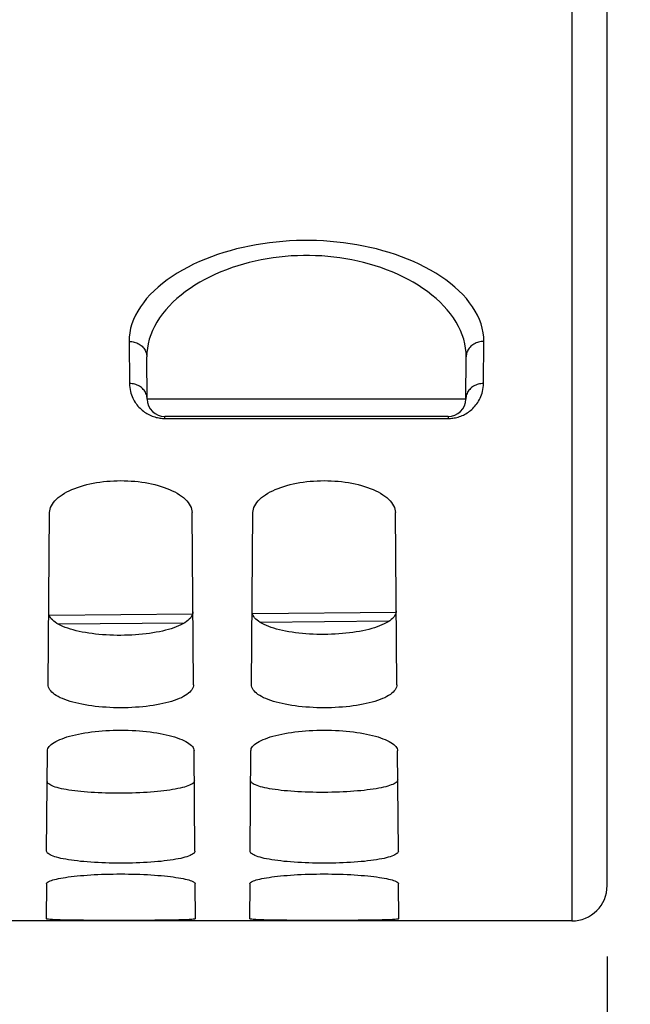
# Model space of a CAD drawing. Units: millimetres. Extents: x 0 to 594, y 0 to 420.
# Drawn here: x 307 to 316, y 175 to 189 of the extents above; entities that cross this region are included whole.
import ezdxf

# ---------------------------------------------------------------- set-up
doc = ezdxf.new("R2010")
doc.units = ezdxf.units.MM
doc.header["$LTSCALE"] = 32.67
doc.layers.get('0').update_dxf_attribs({"linetype": 'CONTINUOUS'})
doc.layers.add('AXES', color=7, linetype='CONTINUOUS')
doc.layers.add('SOLIDES', color=7, linetype='CONTINUOUS')
doc.styles.get("Standard").update_dxf_attribs({"font": 'txt', "width": 0.85})
doc.dimstyles.new('DIMSTYLE_3', dxfattribs={"dimtxt": 3.5, "dimasz": 3.5, "dimexe": 1.5, "dimexo": 1, "dimgap": 0.875, "dimtad": 1, "dimdec": 4, "dimlfac": 4, "dimtxsty": 'STANDARD', "dimblk": '_FILLED', "dimblk1": '_FILLED', "dimblk2": '_FILLED', "dimcen": 0.09, "dimclrt": 5, "dimadec": 0, "dimazin": 0, "dimtp": 0.0001, "dimtm": 0.0001, "dimtfac": 1, "dimtdec": 4, "dimtofl": 0, "dimtmove": 0, "dimatfit": 3, "dimldrblk": '_FILLED', "dimfxl": 1, "dimtolj": 1, "dimarcsym": 0})
doc.dimstyles.get("Standard").update_dxf_attribs({"dimtxt": 3.5, "dimasz": 3.5, "dimexe": 1.5, "dimexo": 1, "dimtad": 1, "dimdec": 4, "dimtxsty": 'STANDARD', "dimblk": '_FILLED', "dimblk1": '_FILLED', "dimblk2": '_FILLED', "dimcen": 0.09, "dimclrt": 5, "dimadec": 0, "dimazin": 0, "dimtol": 1, "dimtp": 0.0001, "dimtm": 0.0001, "dimtfac": 1, "dimtdec": 4, "dimtofl": 0, "dimtmove": 0, "dimatfit": 3, "dimldrblk": '_FILLED', "dimfxl": 1, "dimtolj": 1, "dimarcsym": 0})

# ---------------------------------------------------------------- blocks, each defined once
blk = doc.blocks.new('_FILLED')
at = {"color": 0, "linetype": 'BYBLOCK'}
blk.add_solid([(0, 0), (-1, 0.2143), (-1, -0.2143)], dxfattribs=at)
blk = doc.blocks.new('*D15')
at = {"color": 2, "linetype": 'CONTINUOUS'}
for p, q in [((315.62, 175.869), (315.62, 139.446)), ((279.12, 175.006), (279.12, 139.446)), ((279.12, 140.946), (297.37, 140.946)), ((315.62, 140.946), (297.37, 140.946))]:
    blk.add_line(p, q, dxfattribs=at)
at = {"color": 2, "linetype": 'CONTINUOUS', "xscale": 3.5, "yscale": 3.5, "zscale": 3.5, "rotation": 180}
blk.add_blockref('_FILLED', (279.12, 140.946), dxfattribs=at)
at = {"color": 2, "linetype": 'CONTINUOUS', "xscale": 3.5, "yscale": 3.5, "zscale": 3.5}
blk.add_blockref('_FILLED', (315.62, 140.946), dxfattribs=at)
at = {"color": 5, "linetype": 'CONTINUOUS', "insert": (297.112, 145.321), "char_height": 3.5, "width": 13.3875, "attachment_point": 2, "line_spacing_factor": 0.9}
blk.add_mtext('146', dxfattribs=at)
blk = doc.blocks.new('*D16')
at = {"color": 2, "linetype": 'CONTINUOUS'}
for p, q in [((331.87, 216.744), (331.87, 177.123)), ((315.62, 175.869), (315.62, 139.446)), ((331.87, 170.717), (331.87, 139.446)), ((315.62, 140.946), (323.745, 140.946)), ((331.87, 140.946), (323.745, 140.946)), ((323.745, 140.946), (342.387, 140.946))]:
    blk.add_line(p, q, dxfattribs=at)
at = {"color": 2, "linetype": 'CONTINUOUS', "xscale": 3.5, "yscale": 3.5, "zscale": 3.5, "rotation": 180}
blk.add_blockref('_FILLED', (315.62, 140.946), dxfattribs=at)
at = {"color": 2, "linetype": 'CONTINUOUS', "xscale": 3.5, "yscale": 3.5, "zscale": 3.5}
blk.add_blockref('_FILLED', (331.87, 140.946), dxfattribs=at)
at = {"color": 5, "linetype": 'CONTINUOUS', "insert": (336.437, 145.321), "char_height": 3.5, "width": 8.925, "attachment_point": 1, "line_spacing_factor": 0.9}
blk.add_mtext('65', dxfattribs=at)

msp = doc.modelspace()

# ---------------------------------------------------------------- linework, layer by layer
at = {"layer": 'AXES', "color": 7, "linetype": 'CONTINUOUS'}
msp.add_line((315.11967, 176.369132), (279.24467, 176.369132), dxfattribs=at)
at = {"layer": 'SOLIDES', "color": 7, "linetype": 'CONTINUOUS'}
for p, q in [((315.61967, 176.869145), (315.61967, 359.994132)), ((309.117507, 183.74195), (309.112296, 184.339086)), ((313.621832, 183.74195), (313.627043, 184.339086)), ((313.371842, 183.494132), (309.367497, 183.494132)), ((307.716752, 179.70689), (307.737974, 182.138705)), ((309.772587, 179.70689), (309.751365, 182.138705)), ((310.591752, 179.70689), (310.612974, 182.138705)), ((312.647587, 179.70689), (312.626365, 182.138705)), ((309.758543, 180.703032), (307.733736, 180.685307)), ((312.638674, 180.728248), (310.604989, 180.710443)), ((307.69625, 177.357523), (307.708603, 178.773041)), ((309.79309, 177.357523), (309.780737, 178.773041)), ((310.57125, 177.357523), (310.583603, 178.773041)), ((312.66809, 177.357523), (312.655737, 178.773041)), ((307.692201, 176.893657), (307.687897, 176.40036)), ((309.801443, 176.40036), (309.797138, 176.893657)), ((310.567201, 176.893657), (310.562897, 176.40036)), ((312.676443, 176.40036), (312.672138, 176.893657)), ((308.037322, 176.381105), (307.959164, 176.382615)), ((308.123508, 176.379831), (308.037322, 176.381105)), ((308.216119, 176.378791), (308.123508, 176.379831)), ((308.314581, 176.377965), (308.216119, 176.378791)), ((308.4181, 176.377336), (308.314581, 176.377965)), ((308.524882, 176.376898), (308.4181, 176.377336)), ((308.63402, 176.376639), (308.524882, 176.376898)), ((308.799992, 176.376574), (308.63402, 176.376639)), ((308.91015, 176.376746), (308.799992, 176.376574)), ((309.018267, 176.377094), (308.91015, 176.376746)), ((309.123419, 176.377626), (309.018267, 176.377094)), ((309.224718, 176.378353), (309.123419, 176.377626)), ((309.320343, 176.379284), (309.224718, 176.378353)), ((309.409742, 176.380437), (309.320343, 176.379284)), ((309.49219, 176.38183), (309.409742, 176.380437)), ((309.56606, 176.383464), (309.49219, 176.38183)), ((309.630971, 176.385357), (309.56606, 176.383464)), ((310.912322, 176.381105), (310.834164, 176.382615)), ((310.998508, 176.379831), (310.912322, 176.381105)), ((311.091119, 176.378791), (310.998508, 176.379831)), ((311.189581, 176.377965), (311.091119, 176.378791)), ((311.2931, 176.377336), (311.189581, 176.377965)), ((311.399882, 176.376898), (311.2931, 176.377336)), ((311.50902, 176.376639), (311.399882, 176.376898)), ((311.674992, 176.376574), (311.50902, 176.376639)), ((311.78515, 176.376746), (311.674992, 176.376574)), ((311.893267, 176.377094), (311.78515, 176.376746)), ((311.998419, 176.377626), (311.893267, 176.377094)), ((312.099718, 176.378353), (311.998419, 176.377626)), ((312.195343, 176.379284), (312.099718, 176.378353)), ((312.284742, 176.380437), (312.195343, 176.379284)), ((312.36719, 176.38183), (312.284742, 176.380437)), ((312.44106, 176.383464), (312.36719, 176.38183)), ((312.505971, 176.385357), (312.44106, 176.383464))]:
    msp.add_line(p, q, dxfattribs=at)
at = {"layer": 'SOLIDES', "color": 9, "linetype": 'CONTINUOUS'}
for p, q in [((308.862305, 184.556869), (308.867517, 183.961903)), ((313.871823, 183.961905), (313.877034, 184.556869)), ((313.621832, 183.74195), (309.117507, 183.74195)), ((309.367497, 183.46808), (309.367497, 183.494132)), ((313.371842, 183.494132), (313.371842, 183.46808)), ((309.367497, 183.46808), (313.371842, 183.46808)), ((309.641907, 180.578104), (307.860203, 180.562507)), ((312.535822, 180.603441), (310.714929, 180.587499))]:
    msp.add_line(p, q, dxfattribs=at)
for points in [[(315.120173, 196.083843), (315.120058, 196.058625), (315.11995, 196.034314), (315.11967, 176.369132)], [(313.877034, 184.556869), (313.874951, 184.618482), (313.867746, 184.680018), (313.85542, 184.741473), (313.837894, 184.803016), (313.815246, 184.864473), (313.787712, 184.92532), (313.755228, 184.985525), (313.717857, 185.045103), (313.67603, 185.103588), (313.629696, 185.160942), (313.578906, 185.217177), (313.52424, 185.2719), (313.465674, 185.325057), (313.403233, 185.376671), (313.337568, 185.426452), (313.26867, 185.474353), (313.196548, 185.52039), (313.121876, 185.56437), (313.044671, 185.606243), (312.964916, 185.64603), (312.883225, 185.683635), (312.799624, 185.719024), (312.714088, 185.752207), (312.627156, 185.783156), (312.538858, 185.811848), (312.449163, 185.838286), (312.358518, 185.862488), (312.266956, 185.88444), (312.174442, 185.904142), (312.08132, 185.921633), (311.987609, 185.936909), (311.893289, 185.949965), (311.798635, 185.960836), (311.70366, 185.969525), (311.608351, 185.976024), (311.512942, 185.980355), (311.417446, 185.982524), (311.32185, 185.982524), (311.226354, 185.980353), (311.130946, 185.976022), (311.035638, 185.969522), (310.940663, 185.960832), (310.846008, 185.949959), (310.751687, 185.936903), (310.657976, 185.921625), (310.564853, 185.904133), (310.472339, 185.88443), (310.380777, 185.862477), (310.290132, 185.838273), (310.200438, 185.811834), (310.11214, 185.783141), (310.025207, 185.75219), (309.93967, 185.719005), (309.856069, 185.683615), (309.774378, 185.646008), (309.694624, 185.60622), (309.61742, 185.564345), (309.542749, 185.520364), (309.470628, 185.474326), (309.401733, 185.426424), (309.336069, 185.376642), (309.27363, 185.325026), (309.215067, 185.271869), (309.160404, 185.217147), (309.109618, 185.160912), (309.063287, 185.103559), (309.021462, 185.045074), (308.984094, 184.985495), (308.951612, 184.925288), (308.92408, 184.864437), (308.901433, 184.802975), (308.883909, 184.741432), (308.871586, 184.679986), (308.864385, 184.618463), (308.862305, 184.556869)], [(313.627043, 184.339084), (313.625254, 184.400987), (313.618808, 184.462789), (313.607719, 184.524492), (313.592002, 184.586269), (313.571694, 184.647946), (313.546893, 184.709001), (313.517681, 184.769422), (313.484147, 184.829221), (313.446459, 184.88791), (313.404751, 184.945466), (313.359154, 185.001912), (313.309892, 185.056823), (313.257142, 185.110166), (313.201063, 185.161974), (313.141889, 185.211928), (313.079814, 185.259994), (313.015015, 185.306205), (312.947724, 185.350336), (312.878151, 185.392353), (312.806468, 185.43229), (312.732856, 185.470026), (312.657512, 185.505536), (312.580608, 185.538844), (312.502272, 185.569901), (312.422693, 185.59869), (312.342027, 185.625229), (312.260346, 185.649516), (312.177825, 185.671543), (312.094604, 185.691319), (312.010691, 185.708872), (311.926236, 185.724201), (311.841375, 185.737306), (311.756081, 185.748216), (311.670489, 185.756935), (311.584729, 185.763459), (311.498752, 185.767806), (311.412693, 185.769983), (311.326672, 185.769983), (311.240613, 185.767807), (311.154637, 185.76346), (311.068877, 185.756937), (310.983285, 185.748219), (310.897989, 185.737309), (310.813126, 185.724204), (310.72867, 185.708876), (310.644756, 185.691324), (310.561534, 185.671548), (310.479011, 185.649521), (310.39733, 185.625234), (310.316663, 185.598696), (310.237082, 185.569907), (310.158745, 185.538849), (310.081839, 185.50554), (310.006493, 185.47003), (309.932879, 185.432294), (309.861195, 185.392357), (309.79162, 185.350339), (309.724329, 185.306208), (309.65953, 185.259996), (309.597454, 185.21193), (309.538279, 185.161976), (309.4822, 185.110168), (309.429449, 185.056825), (309.380188, 185.001915), (309.334592, 184.94547), (309.292883, 184.887915), (309.255195, 184.829226), (309.22166, 184.769427), (309.192448, 184.709004), (309.167645, 184.647946), (309.147336, 184.586264), (309.131619, 184.524484), (309.120531, 184.462782), (309.114085, 184.400982), (309.112296, 184.339084)], [(308.862305, 184.556869), (308.880897, 184.556297), (308.899385, 184.554509), (308.917668, 184.551517), (308.935644, 184.547336), (308.953214, 184.54199), (308.970281, 184.535509), (308.98675, 184.527927), (309.002529, 184.519288), (309.017532, 184.509639), (309.031676, 184.499033), (309.044881, 184.487529), (309.057076, 184.475192), (309.068192, 184.462088), (309.078167, 184.448292), (309.086947, 184.433878), (309.094483, 184.418928), (309.100734, 184.403523), (309.105664, 184.38775), (309.109246, 184.371695), (309.111461, 184.355448), (309.112296, 184.339097)], [(313.877034, 184.556869), (313.858443, 184.556297), (313.839955, 184.55451), (313.821672, 184.551517), (313.803695, 184.547337), (313.786125, 184.541991), (313.769058, 184.535509), (313.752589, 184.527927), (313.73681, 184.519288), (313.721807, 184.509639), (313.707663, 184.499033), (313.694458, 184.487529), (313.682263, 184.475192), (313.671147, 184.462088), (313.661172, 184.448292), (313.652391, 184.433878), (313.644855, 184.418928), (313.638605, 184.403523), (313.633675, 184.38775), (313.630093, 184.371695), (313.627878, 184.355448), (313.627043, 184.339097)], [(309.117507, 183.74195), (309.116671, 183.758462), (309.114455, 183.77487), (309.110871, 183.791084), (309.105941, 183.807013), (309.099689, 183.822571), (309.092153, 183.837669), (309.083372, 183.852226), (309.073396, 183.86616), (309.06228, 183.879394), (309.050086, 183.891855), (309.036881, 183.903474), (309.022737, 183.914186), (309.007735, 183.923933), (308.991956, 183.932659), (308.975487, 183.940318), (308.958421, 183.946866), (308.940852, 183.952267), (308.922876, 183.956492), (308.904594, 183.959516), (308.886107, 183.961324), (308.867517, 183.961905)], [(308.867517, 183.961903), (308.868904, 183.932411), (308.871608, 183.904037), (308.875628, 183.876775), (308.881077, 183.850654), (308.887842, 183.825635), (308.895591, 183.801615), (308.904288, 183.778582), (308.913969, 183.75654), (308.924418, 183.735408), (308.935612, 183.715175), (308.947573, 183.695846), (308.960155, 183.67736), (308.973341, 183.659708), (308.987147, 183.642894), (309.001468, 183.626877), (309.016296, 183.611645), (309.031638, 183.597205), (309.047414, 183.583535), (309.063624, 183.570626), (309.080267, 183.558484), (309.097265, 183.547105), (309.114625, 183.536483), (309.13234, 183.526622), (309.150307, 183.517534), (309.16855, 183.509216), (309.187044, 183.501669), (309.205614, 183.494911), (309.224287, 183.488954), (309.243036, 183.483784), (309.261602, 183.479379), (309.279942, 183.475766), (309.298099, 183.472918), (309.315947, 183.470735), (309.333441, 183.469185)], [(313.405378, 183.469145), (313.422671, 183.470661), (313.440365, 183.472799), (313.45841, 183.475593), (313.476654, 183.479146), (313.495137, 183.483487), (313.51382, 183.488588), (313.532435, 183.494472), (313.55095, 183.501151), (313.569396, 183.508615), (313.587607, 183.516852), (313.60556, 183.525862), (313.623277, 183.535647), (313.640653, 183.546199), (313.657681, 183.557515), (313.674368, 183.569602), (313.69063, 183.582463), (313.706468, 183.596095), (313.721881, 183.610505), (313.736784, 183.625716), (313.751186, 183.641724), (313.765078, 183.658538), (313.778353, 183.6762), (313.791023, 183.694706), (313.803076, 183.714065), (313.81436, 183.73434), (313.824897, 183.755526), (313.834665, 183.777634), (313.843443, 183.800749), (313.85127, 183.824865), (313.858107, 183.849997), (313.863615, 183.87625), (313.86768, 183.903667), (313.870416, 183.932216), (313.871823, 183.961905)], [(313.871823, 183.961905), (313.853233, 183.961324), (313.834745, 183.959516), (313.816463, 183.956492), (313.798488, 183.952267), (313.780918, 183.946866), (313.763852, 183.940318), (313.747384, 183.932659), (313.731605, 183.923933), (313.716602, 183.914186), (313.702459, 183.903474), (313.689254, 183.891855), (313.677059, 183.879394), (313.665943, 183.86616), (313.655967, 183.852226), (313.647187, 183.837669), (313.63965, 183.822571), (313.633399, 183.807013), (313.628468, 183.791084), (313.624885, 183.77487), (313.622669, 183.758462), (313.621832, 183.74195)], [(309.333441, 183.469185), (309.350624, 183.4683), (309.367497, 183.46808)], [(313.371842, 183.46808), (313.388435, 183.468285), (313.405378, 183.469145)]]:
    msp.add_lwpolyline(points, dxfattribs=at)
at = {"layer": 'SOLIDES', "color": 7, "linetype": 'CONTINUOUS'}
for points in [[(307.737974, 182.138705), (307.739789, 182.163274), (307.744567, 182.187628), (307.752308, 182.211765), (307.763076, 182.235755), (307.776806, 182.259526), (307.793308, 182.282855), (307.812625, 182.305741), (307.834713, 182.32818), (307.859255, 182.349948), (307.886269, 182.37102), (307.915737, 182.391412), (307.94728, 182.410962), (307.980913, 182.429651), (308.016621, 182.447488), (308.053984, 182.464352), (308.092986, 182.48022), (308.133643, 182.495107), (308.175573, 182.508948), (308.218777, 182.521731), (308.263256, 182.53346), (308.308625, 182.544094), (308.354865, 182.55362), (308.401996, 182.562044), (308.449703, 182.569353), (308.49798, 182.575542), (308.546832, 182.580613), (308.595958, 182.584558), (308.645346, 182.587376), (308.695008, 182.589067), (308.744669, 182.589631), (308.794331, 182.589067), (308.843992, 182.587376), (308.893381, 182.584558), (308.942506, 182.580613), (308.991359, 182.575542), (309.039636, 182.569353), (309.087343, 182.562044), (309.134473, 182.55362), (309.180713, 182.544094), (309.226082, 182.533461), (309.270561, 182.521731), (309.313765, 182.508948), (309.355695, 182.495108), (309.396352, 182.480221), (309.435355, 182.464353), (309.472718, 182.447488), (309.508426, 182.429651), (309.542059, 182.410962), (309.573602, 182.391412), (309.60307, 182.37102), (309.630084, 182.349948), (309.654626, 182.32818), (309.676715, 182.30574), (309.696032, 182.282854), (309.712534, 182.259525), (309.726264, 182.235755), (309.737031, 182.211765), (309.744772, 182.187629), (309.74955, 182.163275), (309.751365, 182.138705)], [(310.612974, 182.138705), (310.614789, 182.163274), (310.619567, 182.187628), (310.627308, 182.211765), (310.638076, 182.235755), (310.651806, 182.259526), (310.668308, 182.282855), (310.687625, 182.305741), (310.709713, 182.32818), (310.734255, 182.349948), (310.761269, 182.37102), (310.790737, 182.391412), (310.82228, 182.410962), (310.855913, 182.429651), (310.891621, 182.447488), (310.928984, 182.464352), (310.967986, 182.48022), (311.008643, 182.495107), (311.050573, 182.508948), (311.093777, 182.521731), (311.138256, 182.53346), (311.183625, 182.544094), (311.229865, 182.55362), (311.276996, 182.562044), (311.324703, 182.569353), (311.37298, 182.575542), (311.421832, 182.580613), (311.470958, 182.584558), (311.520346, 182.587376), (311.570008, 182.589067), (311.619669, 182.589631), (311.669331, 182.589067), (311.718992, 182.587376), (311.768381, 182.584558), (311.817506, 182.580613), (311.866359, 182.575542), (311.914636, 182.569353), (311.962343, 182.562044), (312.009473, 182.55362), (312.055713, 182.544094), (312.101082, 182.533461), (312.145561, 182.521731), (312.188765, 182.508948), (312.230695, 182.495108), (312.271352, 182.480221), (312.310355, 182.464353), (312.347718, 182.447488), (312.383426, 182.429651), (312.417059, 182.410962), (312.448602, 182.391412), (312.47807, 182.37102), (312.505084, 182.349948), (312.529626, 182.32818), (312.551715, 182.30574), (312.571032, 182.282854), (312.587534, 182.259525), (312.601264, 182.235755), (312.612031, 182.211765), (312.619772, 182.187629), (312.62455, 182.163275), (312.626365, 182.138705)], [(309.763598, 180.736922), (309.762267, 180.718654), (309.757965, 180.700604), (309.75072, 180.682774), (309.74057, 180.665117), (309.727557, 180.647679), (309.711731, 180.6306), (309.693143, 180.613878), (309.671865, 180.597515), (309.647997, 180.581651), (309.621641, 180.566301), (309.592882, 180.55145), (309.561815, 180.537199), (309.528535, 180.523551), (309.493161, 180.510503), (309.45583, 180.498143), (309.416683, 180.486484), (309.375829, 180.475513), (309.333358, 180.465283), (309.289381, 180.455797), (309.244043, 180.44705), (309.197478, 180.43909), (309.14984, 180.431924), (309.101246, 180.425544), (309.051775, 180.419972), (309.001548, 180.415212), (308.950715, 180.411261), (308.89939, 180.408135), (308.847721, 180.405839), (308.795835, 180.404368), (308.743817, 180.403727), (308.691803, 180.403918), (308.63993, 180.40494), (308.588287, 180.406789), (308.537006, 180.409469), (308.486227, 180.412977), (308.436064, 180.417298), (308.386661, 180.422435), (308.338141, 180.428385), (308.290584, 180.435129), (308.24411, 180.442672), (308.198867, 180.451008), (308.154987, 180.460096), (308.112611, 180.469937), (308.071851, 180.480529), (308.032797, 180.491824), (307.995555, 180.503832), (307.960267, 180.516543), (307.927067, 180.529872), (307.896071, 180.543822), (307.867377, 180.558391), (307.841078, 180.573481), (307.817258, 180.589107), (307.796021, 180.605254), (307.777465, 180.621786), (307.761663, 180.638703), (307.748668, 180.656003), (307.738529, 180.673553), (307.73129, 180.691306), (307.726991, 180.709307), (307.725659, 180.727557)], [(312.638483, 180.750133), (312.637151, 180.731863), (312.63285, 180.713811), (312.625606, 180.695979), (312.615457, 180.67832), (312.602445, 180.660881), (312.586621, 180.643799), (312.568034, 180.627076), (312.546758, 180.610711), (312.522893, 180.594846), (312.49654, 180.579494), (312.467784, 180.564642), (312.436719, 180.55039), (312.403443, 180.53674), (312.368073, 180.523691), (312.330745, 180.51133), (312.291603, 180.49967), (312.250753, 180.488698), (312.208287, 180.478468), (312.164316, 180.46898), (312.118983, 180.460233), (312.072423, 180.452272), (312.024791, 180.445105), (311.976202, 180.438725), (311.926737, 180.433153), (311.876517, 180.428393), (311.825689, 180.424441), (311.774371, 180.421315), (311.722709, 180.419018), (311.670828, 180.417547), (311.618817, 180.416906), (311.566809, 180.417098), (311.514942, 180.41812), (311.463307, 180.419969), (311.412031, 180.42265), (311.361259, 180.426157), (311.311101, 180.430479), (311.261704, 180.435616), (311.21319, 180.441567), (311.16564, 180.448311), (311.11917, 180.455855), (311.073933, 180.464192), (311.030058, 180.473281), (310.987686, 180.483122), (310.946931, 180.493716), (310.907881, 180.505011), (310.870643, 180.517021), (310.835359, 180.529733), (310.802162, 180.543063), (310.77117, 180.557015), (310.742479, 180.571585), (310.716182, 180.586677), (310.692365, 180.602304), (310.671129, 180.618453), (310.652575, 180.634987), (310.636775, 180.651905), (310.623781, 180.669208), (310.613643, 180.686759), (310.606405, 180.704514), (310.602106, 180.722517), (310.600775, 180.740769)], [(309.772587, 179.70689), (309.771184, 179.688776), (309.76686, 179.670897), (309.759616, 179.653249), (309.749398, 179.635784), (309.73626, 179.618548), (309.720357, 179.601684), (309.701657, 179.58519), (309.680191, 179.569063), (309.656211, 179.553443), (309.629701, 179.538338), (309.600676, 179.523734), (309.569436, 179.509738), (309.535961, 179.49635), (309.500271, 179.483564), (309.462729, 179.47147), (309.423341, 179.460075), (309.382101, 179.449365), (309.339351, 179.439398), (309.295073, 179.430173), (309.249285, 179.421685), (309.202387, 179.413983), (309.15439, 179.407072), (309.105283, 179.400943), (309.055424, 179.395622), (309.004806, 179.39111), (308.953436, 179.387404), (308.901699, 179.384519), (308.8496, 179.38246), (308.797134, 179.38122), (308.744669, 179.380806), (308.692203, 179.38122), (308.639738, 179.38246), (308.587639, 179.384519), (308.535901, 179.387404), (308.484531, 179.391111), (308.433912, 179.395622), (308.384054, 179.400943), (308.334947, 179.407072), (308.286952, 179.413983), (308.240053, 179.421685), (308.194266, 179.430173), (308.149988, 179.439398), (308.107238, 179.449365), (308.065998, 179.460075), (308.026611, 179.47147), (307.989069, 179.483564), (307.953379, 179.49635), (307.919904, 179.509737), (307.888664, 179.523734), (307.859639, 179.538338), (307.833128, 179.553443), (307.809148, 179.569063), (307.787683, 179.58519), (307.768982, 179.601684), (307.753079, 179.618548), (307.739941, 179.635784), (307.729724, 179.653249), (307.722479, 179.670897), (307.718155, 179.688776), (307.716752, 179.70689)], [(312.647587, 179.70689), (312.646184, 179.688776), (312.64186, 179.670897), (312.634616, 179.653249), (312.624398, 179.635784), (312.61126, 179.618548), (312.595357, 179.601684), (312.576657, 179.58519), (312.555191, 179.569063), (312.531211, 179.553443), (312.504701, 179.538338), (312.475676, 179.523734), (312.444436, 179.509738), (312.410961, 179.49635), (312.375271, 179.483564), (312.337729, 179.47147), (312.298341, 179.460075), (312.257101, 179.449365), (312.214351, 179.439398), (312.170073, 179.430173), (312.124285, 179.421685), (312.077387, 179.413983), (312.02939, 179.407072), (311.980283, 179.400943), (311.930424, 179.395622), (311.879806, 179.39111), (311.828436, 179.387404), (311.776699, 179.384519), (311.7246, 179.38246), (311.672134, 179.38122), (311.619669, 179.380806), (311.567203, 179.38122), (311.514738, 179.38246), (311.462639, 179.384519), (311.410901, 179.387404), (311.359531, 179.391111), (311.308912, 179.395622), (311.259054, 179.400943), (311.209947, 179.407072), (311.161952, 179.413983), (311.115053, 179.421685), (311.069266, 179.430173), (311.024988, 179.439398), (310.982238, 179.449365), (310.940998, 179.460075), (310.901611, 179.47147), (310.864069, 179.483564), (310.828379, 179.49635), (310.794904, 179.509737), (310.763664, 179.523734), (310.734639, 179.538338), (310.708128, 179.553443), (310.684148, 179.569063), (310.662683, 179.58519), (310.643982, 179.601684), (310.628079, 179.618548), (310.614941, 179.635784), (310.604724, 179.653249), (310.597479, 179.670897), (310.593155, 179.688776), (310.591752, 179.70689)], [(307.708603, 178.773041), (307.710253, 178.788231), (307.714805, 178.803335), (307.722257, 178.818351), (307.732663, 178.833326), (307.74597, 178.84821), (307.762018, 178.862859), (307.780818, 178.877253), (307.802361, 178.891405), (307.826458, 178.905214), (307.853172, 178.918686), (307.882441, 178.931809), (307.9139, 178.94444), (307.94751, 178.956549), (307.98331, 178.96816), (308.021047, 178.97921), (308.0608, 178.989707), (308.10249, 178.999636), (308.145631, 179.0089), (308.190147, 179.01747), (308.236114, 179.025368), (308.283273, 179.032563), (308.3317, 179.039059), (308.38132, 179.044847), (308.43164, 179.049878), (308.482592, 179.054139), (308.534244, 179.05764), (308.586307, 179.060368), (308.638821, 179.062322), (308.691745, 179.063501), (308.74467, 179.063896), (308.797594, 179.063501), (308.850519, 179.062322), (308.903033, 179.060368), (308.955095, 179.05764), (309.006747, 179.054139), (309.057699, 179.049878), (309.108019, 179.044847), (309.157639, 179.039059), (309.206067, 179.032563), (309.253225, 179.025368), (309.299192, 179.01747), (309.343708, 179.0089), (309.386849, 178.999636), (309.428539, 178.989707), (309.468292, 178.97921), (309.50603, 178.96816), (309.54183, 178.956549), (309.57544, 178.94444), (309.606899, 178.931809), (309.636168, 178.918686), (309.662881, 178.905213), (309.686979, 178.891405), (309.708522, 178.877252), (309.727322, 178.862858), (309.74337, 178.84821), (309.756677, 178.833325), (309.767082, 178.818351), (309.774535, 178.803335), (309.779086, 178.788232), (309.780737, 178.773041)], [(310.583603, 178.773041), (310.585253, 178.788231), (310.589805, 178.803335), (310.597257, 178.818351), (310.607663, 178.833326), (310.62097, 178.84821), (310.637018, 178.862859), (310.655818, 178.877253), (310.677361, 178.891405), (310.701458, 178.905214), (310.728172, 178.918686), (310.757441, 178.931809), (310.7889, 178.94444), (310.82251, 178.956549), (310.85831, 178.96816), (310.896047, 178.97921), (310.9358, 178.989707), (310.97749, 178.999636), (311.020631, 179.0089), (311.065147, 179.01747), (311.111114, 179.025368), (311.158273, 179.032563), (311.2067, 179.039059), (311.25632, 179.044847), (311.30664, 179.049878), (311.357592, 179.054139), (311.409244, 179.05764), (311.461307, 179.060368), (311.513821, 179.062322), (311.566745, 179.063501), (311.61967, 179.063896), (311.672594, 179.063501), (311.725519, 179.062322), (311.778033, 179.060368), (311.830095, 179.05764), (311.881747, 179.054139), (311.932699, 179.049878), (311.983019, 179.044847), (312.032639, 179.039059), (312.081067, 179.032563), (312.128225, 179.025368), (312.174192, 179.01747), (312.218708, 179.0089), (312.261849, 178.999636), (312.303539, 178.989707), (312.343292, 178.97921), (312.38103, 178.96816), (312.41683, 178.956549), (312.45044, 178.94444), (312.481899, 178.931809), (312.511168, 178.918686), (312.537881, 178.905213), (312.561979, 178.891405), (312.583522, 178.877252), (312.602322, 178.862858), (312.61837, 178.84821), (312.631677, 178.833325), (312.642082, 178.818351), (312.649535, 178.803335), (312.654086, 178.788232), (312.655737, 178.773041)], [(309.784419, 178.351051), (309.783052, 178.341427), (309.778787, 178.331915), (309.771637, 178.322514), (309.761619, 178.313199), (309.748764, 178.303996), (309.73313, 178.294985), (309.714787, 178.286178), (309.693784, 178.277563), (309.670147, 178.26919), (309.643903, 178.261051), (309.615152, 178.253154), (309.584046, 178.24557), (309.550743, 178.238314), (309.515299, 178.231372), (309.477721, 178.224769), (309.438037, 178.218499), (309.396416, 178.212568), (309.353091, 178.207029), (309.308275, 178.201894), (309.262023, 178.197151), (309.214333, 178.192812), (309.165249, 178.188875), (309.114981, 178.185342), (309.063773, 178.182242), (309.011838, 178.179582), (308.959252, 178.177354), (308.906061, 178.175566), (308.852365, 178.174218), (308.798351, 178.17331), (308.744193, 178.172849), (308.69004, 178.172839), (308.636038, 178.173276), (308.582359, 178.174157), (308.529188, 178.175482), (308.476627, 178.17725), (308.424722, 178.179458), (308.373551, 178.182111), (308.323325, 178.185202), (308.274286, 178.18871), (308.226643, 178.19263), (308.18044, 178.196966), (308.135674, 178.201706), (308.0924, 178.206862), (308.05083, 178.212423), (308.011195, 178.218341), (307.973665, 178.224609), (307.938267, 178.231233), (307.905006, 178.238191), (307.873939, 178.245495), (307.845222, 178.253133), (307.819009, 178.261034), (307.795399, 178.269193), (307.774419, 178.277615), (307.756094, 178.286254), (307.740473, 178.29512), (307.727629, 178.304204), (307.717617, 178.313426), (307.71047, 178.322759), (307.706206, 178.33223), (307.70484, 178.34184)], [(312.659308, 178.363786), (312.657941, 178.354161), (312.653676, 178.344647), (312.646527, 178.335246), (312.63651, 178.32593), (312.623657, 178.316726), (312.608024, 178.307715), (312.589683, 178.298907), (312.568682, 178.290291), (312.545048, 178.281918), (312.518807, 178.273778), (312.490058, 178.265879), (312.458955, 178.258295), (312.425656, 178.251038), (312.390216, 178.244095), (312.352642, 178.237493), (312.312961, 178.231221), (312.271345, 178.22529), (312.228025, 178.219751), (312.183214, 178.214615), (312.136967, 178.209871), (312.089281, 178.205533), (312.040203, 178.201595), (311.989941, 178.198062), (311.938738, 178.194962), (311.886809, 178.192301), (311.834229, 178.190073), (311.781043, 178.188285), (311.727353, 178.186937), (311.673345, 178.186029), (311.619193, 178.185569), (311.565046, 178.185558), (311.51105, 178.185995), (311.457377, 178.186876), (311.404211, 178.188201), (311.351656, 178.18997), (311.299757, 178.192178), (311.248591, 178.194831), (311.198371, 178.197923), (311.149337, 178.201431), (311.101699, 178.205351), (311.055501, 178.209687), (311.01074, 178.214428), (310.96747, 178.219585), (310.925905, 178.225147), (310.886274, 178.231065), (310.848748, 178.237333), (310.813354, 178.243959), (310.780097, 178.250917), (310.749033, 178.258222), (310.720319, 178.26586), (310.694109, 178.273762), (310.670501, 178.281921), (310.649523, 178.290344), (310.6312, 178.298984), (310.61558, 178.307851), (310.602737, 178.316936), (310.592727, 178.326158), (310.585581, 178.335493), (310.581317, 178.344965), (310.579951, 178.354575)], [(309.79309, 177.357523), (309.791675, 177.34797), (309.78738, 177.338544), (309.780207, 177.329243), (309.770107, 177.320038), (309.757128, 177.310957), (309.741409, 177.302081), (309.722948, 177.293419), (309.701748, 177.284959), (309.677959, 177.276752), (309.651525, 177.268788), (309.622503, 177.261073), (309.591217, 177.253682), (309.557703, 177.246626), (309.521924, 177.239888), (309.484095, 177.233499), (309.444129, 177.227448), (309.402112, 177.22174), (309.358511, 177.216431), (309.313394, 177.211529), (309.266692, 177.207019), (309.218667, 177.202919), (309.16923, 177.199224), (309.118469, 177.195933), (309.066903, 177.193077), (309.014592, 177.190661), (308.961475, 177.188676), (308.907891, 177.18713), (308.853795, 177.186024), (308.799232, 177.185356), (308.744669, 177.185132), (308.690105, 177.185356), (308.635541, 177.186024), (308.581445, 177.18713), (308.527861, 177.188676), (308.474745, 177.190661), (308.422434, 177.193077), (308.370868, 177.195933), (308.320107, 177.199224), (308.270671, 177.202919), (308.222645, 177.207019), (308.175944, 177.211529), (308.130827, 177.216431), (308.087226, 177.22174), (308.045209, 177.227449), (308.005244, 177.233499), (307.967414, 177.239888), (307.931635, 177.246626), (307.898122, 177.253682), (307.866835, 177.261073), (307.837813, 177.268788), (307.81138, 177.276752), (307.787591, 177.284959), (307.766391, 177.293419), (307.74793, 177.302082), (307.732211, 177.310957), (307.719232, 177.320038), (307.709133, 177.329243), (307.701959, 177.338544), (307.697665, 177.34797), (307.69625, 177.357523)], [(312.66809, 177.357523), (312.666675, 177.34797), (312.66238, 177.338544), (312.655207, 177.329243), (312.645107, 177.320038), (312.632128, 177.310957), (312.616409, 177.302081), (312.597948, 177.293419), (312.576748, 177.284959), (312.552959, 177.276752), (312.526525, 177.268788), (312.497503, 177.261073), (312.466217, 177.253682), (312.432703, 177.246626), (312.396924, 177.239888), (312.359095, 177.233499), (312.319129, 177.227448), (312.277112, 177.22174), (312.233511, 177.216431), (312.188394, 177.211529), (312.141692, 177.207019), (312.093667, 177.202919), (312.04423, 177.199224), (311.993469, 177.195933), (311.941903, 177.193077), (311.889592, 177.190661), (311.836475, 177.188676), (311.782891, 177.18713), (311.728795, 177.186024), (311.674232, 177.185356), (311.619669, 177.185132), (311.565105, 177.185356), (311.510541, 177.186024), (311.456445, 177.18713), (311.402861, 177.188676), (311.349745, 177.190661), (311.297434, 177.193077), (311.245868, 177.195933), (311.195107, 177.199224), (311.145671, 177.202919), (311.097645, 177.207019), (311.050944, 177.211529), (311.005827, 177.216431), (310.962226, 177.22174), (310.920209, 177.227449), (310.880244, 177.233499), (310.842414, 177.239888), (310.806635, 177.246626), (310.773122, 177.253682), (310.741835, 177.261073), (310.712813, 177.268788), (310.68638, 177.276752), (310.662591, 177.284959), (310.641391, 177.293419), (310.62293, 177.302082), (310.607211, 177.310957), (310.594232, 177.320038), (310.584133, 177.329243), (310.576959, 177.338544), (310.572665, 177.34797), (310.57125, 177.357523)], [(307.692201, 176.893657), (307.693743, 176.900608), (307.698153, 176.90755), (307.705432, 176.914481), (307.715625, 176.921423), (307.728686, 176.928352), (307.744484, 176.9352), (307.763022, 176.94196), (307.784297, 176.948634), (307.808164, 176.955178), (307.834683, 176.961596), (307.863795, 176.967876), (307.89518, 176.973952), (307.928802, 176.979807), (307.964698, 176.98545), (308.002654, 176.990845), (308.042758, 176.995997), (308.084923, 177.000895), (308.12868, 177.005483), (308.173961, 177.009748), (308.220834, 177.013696), (308.269035, 177.017305), (308.318647, 177.020574), (308.369588, 177.023499), (308.421335, 177.026047), (308.473829, 177.02821), (308.52713, 177.029993), (308.580899, 177.031384), (308.635178, 177.032381), (308.689924, 177.032983), (308.744671, 177.033186), (308.799418, 177.032983), (308.854165, 177.03238), (308.908444, 177.031384), (308.962212, 177.029993), (309.015513, 177.02821), (309.068006, 177.026047), (309.119753, 177.023499), (309.170694, 177.020574), (309.220306, 177.017305), (309.268507, 177.013696), (309.315379, 177.009748), (309.36066, 177.005483), (309.404417, 177.000895), (309.446582, 176.995997), (309.486685, 176.990845), (309.524642, 176.985449), (309.560538, 176.979807), (309.59416, 176.973952), (309.625545, 176.967876), (309.654656, 176.961595), (309.681175, 176.955178), (309.705043, 176.948634), (309.726317, 176.94196), (309.744855, 176.9352), (309.760653, 176.928351), (309.773715, 176.921423), (309.783907, 176.914481), (309.791187, 176.90755), (309.795597, 176.900608), (309.797138, 176.893657)], [(310.567201, 176.893657), (310.568743, 176.900608), (310.573153, 176.90755), (310.580432, 176.914481), (310.590625, 176.921423), (310.603686, 176.928352), (310.619484, 176.9352), (310.638022, 176.94196), (310.659297, 176.948634), (310.683164, 176.955178), (310.709683, 176.961596), (310.738795, 176.967876), (310.77018, 176.973952), (310.803802, 176.979807), (310.839698, 176.98545), (310.877654, 176.990845), (310.917758, 176.995997), (310.959923, 177.000895), (311.00368, 177.005483), (311.048961, 177.009748), (311.095834, 177.013696), (311.144035, 177.017305), (311.193647, 177.020574), (311.244588, 177.023499), (311.296335, 177.026047), (311.348829, 177.02821), (311.40213, 177.029993), (311.455899, 177.031384), (311.510178, 177.032381), (311.564924, 177.032983), (311.619671, 177.033186), (311.674418, 177.032983), (311.729165, 177.03238), (311.783444, 177.031384), (311.837212, 177.029993), (311.890513, 177.02821), (311.943006, 177.026047), (311.994753, 177.023499), (312.045694, 177.020574), (312.095306, 177.017305), (312.143507, 177.013696), (312.190379, 177.009748), (312.23566, 177.005483), (312.279417, 177.000895), (312.321582, 176.995997), (312.361685, 176.990845), (312.399642, 176.985449), (312.435538, 176.979807), (312.46916, 176.973952), (312.500545, 176.967876), (312.529656, 176.961595), (312.556175, 176.955178), (312.580043, 176.948634), (312.601317, 176.94196), (312.619855, 176.9352), (312.635653, 176.928351), (312.648715, 176.921423), (312.658907, 176.914481), (312.666187, 176.90755), (312.670597, 176.900608), (312.672138, 176.893657)], [(307.959164, 176.382615), (307.889692, 176.384377), (307.858368, 176.385357), (307.829343, 176.386408), (307.802922, 176.387521), (307.779162, 176.388698), (307.758005, 176.389942), (307.739583, 176.391249), (307.723898, 176.392621), (307.710949, 176.39406), (307.700862, 176.395554), (307.693678, 176.397099), (307.689356, 176.398701), (307.687897, 176.40036)], [(309.801443, 176.40036), (309.799983, 176.398701), (309.795661, 176.397099), (309.788478, 176.395554), (309.77839, 176.39406), (309.765441, 176.392621), (309.749756, 176.391249), (309.731335, 176.389942), (309.710178, 176.388698), (309.686418, 176.387521), (309.659996, 176.386408), (309.630971, 176.385357)], [(310.834164, 176.382615), (310.764692, 176.384377), (310.733368, 176.385357), (310.704343, 176.386408), (310.677922, 176.387521), (310.654162, 176.388698), (310.633005, 176.389942), (310.614583, 176.391249), (310.598898, 176.392621), (310.585949, 176.39406), (310.575862, 176.395554), (310.568678, 176.397099), (310.564356, 176.398701), (310.562897, 176.40036)], [(312.676443, 176.40036), (312.674983, 176.398701), (312.670661, 176.397099), (312.663478, 176.395554), (312.65339, 176.39406), (312.640441, 176.392621), (312.624756, 176.391249), (312.606335, 176.389942), (312.585178, 176.388698), (312.561418, 176.387521), (312.534996, 176.386408), (312.505971, 176.385357)]]:
    msp.add_lwpolyline(points, dxfattribs=at)
for centre, radius, start, end in [((309.367497, 183.744132), 0.25, 180.5, 270), ((313.371842, 183.744132), 0.25, 270, 359.5), ((315.11967, 176.869132), 0.5, 270, 360)]:
    msp.add_arc(centre, radius, start, end, dxfattribs=at)

# ---------------------------------------------------------------- dimensions: what is measured, and where the dimension line sits
at = {"color": 2, "linetype": 'CONTINUOUS'}
for base, p1, p2, picture, middle in [((315.61967, 140.946293), (331.86967, 217.744132), (315.61967, 176.869132), '*D16', (339.505098, 140.946293)), ((279.11967, 140.946293), (315.61967, 176.869132), (279.11967, 176.006495), '*D15', (297.484293, 140.946293))]:
    dim = msp.add_linear_dim(base=base, p1=p1, p2=p2, angle=180, dimstyle='DIMSTYLE_3', dxfattribs=at)
    dim.commit()
    dim.dimension.update_dxf_attribs({"geometry": picture, "text_midpoint": middle, "dimtype": 160})

# ---------------------------------------------------------------- leaders
msp.add_leader([(300.854995, 205.407207), (372.374803, 131.778226), (355.467125, 131.778226)], dimstyle='STANDARD', override={"dimtad": 0}, dxfattribs=at)

doc.saveas('drawing.dxf')
